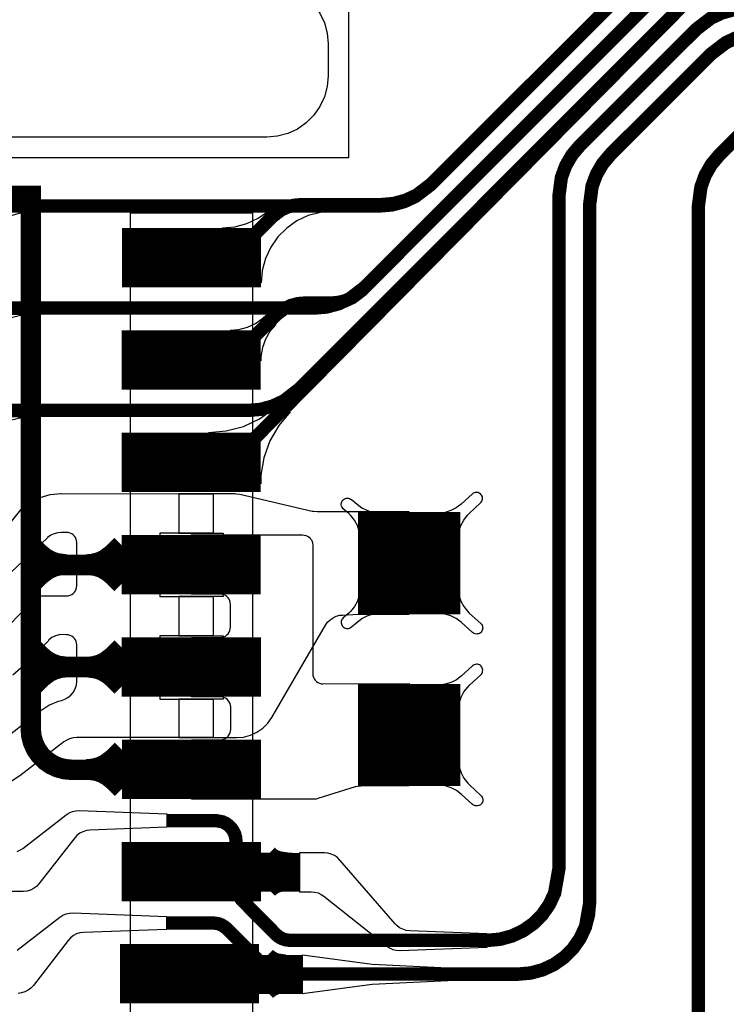
# Model space of a CAD drawing. Extents: x -3.1 to 13.6, y -1.2 to 6.5.
# Drawn here: x 0.6 to 1, y 0.5 to 1 of the extents above; entities that cross this region are included whole.
import ezdxf

# ---------------------------------------------------------------- set-up
doc = ezdxf.new("R2010")
doc.units = 0
doc.header["$MEASUREMENT"] = 0
doc.layers.get('0').update_dxf_attribs({"color": 1, "linetype": 'CONTINUOUS'})
for name, color, linetype in [('10_TRA-FS', 2, 'CONTINUOUS'), ('12_TRA-FS', 2, 'CONTINUOUS'), ('13_MSK-NS', 4, 'CONTINUOUS'), ('1_TRA-NS', 1, 'CONTINUOUS'), ('28_PST-NS', 134, 'CONTINUOUS'), ('2_TRA-NS', 1, 'CONTINUOUS'), ('3_TRA-NS', 1, 'CONTINUOUS'), ('4_TRA-NS', 1, 'CONTINUOUS'), ('5_TRA-NS', 1, 'CONTINUOUS'), ('6_TRA-NS', 1, 'CONTINUOUS'), ('7_TRA-FS', 2, 'CONTINUOUS'), ('8_TRA-FS', 2, 'CONTINUOUS')]:
    doc.layers.add(name, color=color, linetype=linetype)

# ---------------------------------------------------------------- blocks, each defined once
blk = doc.blocks.new('D23RECT0_068X0_029', base_point=(0.034, 0.0145))
blk.add_lwpolyline([(0, 0.0145, 0.029, 0.029, 0), (0.068, 0.0145, 0.029, 0.029, 0)], format="xyseb")
blk = doc.blocks.new('D22SQUARE0_05X0_05', base_point=(0.025, 0.025))
blk.add_lwpolyline([(0, 0.025, 0.05, 0.05, 0), (0.05, 0.025, 0.05, 0.05, 0)], format="xyseb")
blk = doc.blocks.new('D18ROUND0_019X0_019', base_point=(0.0095, 0.0095))
blk.add_lwpolyline([(0.00475, 0.0095, 0.0095, 0.0095, 1), (0.01425, 0.0095, 0.0095, 0.0095, 1), (0.00475, 0.0095, 0.0095, 0.0095, 0)], format="xyseb")

msp = doc.modelspace()

# ---------------------------------------------------------------- linework, layer by layer
at = {"layer": '12_TRA-FS'}
for points in [[(0.5653, 0.8869, 0.0065, 0.0065, 0), (0.5848, 0.8869, 0.0065, 0.0065, 0), (0.5947, 0.8968, 0.0065, 0.0065, 0), (0.604, 0.9061, 0.0065, 0.0065, 0), (0.604, 0.9061, 0.0065, 0.0065, 0), (0.60822, 0.90932, 0.0065, 0.0065, 0), (0.61138, 0.91077, 0.0065, 0.0065, 0), (0.61474, 0.91165, 0.0065, 0.0065, 0), (0.6182, 0.912, 0.0065, 0.0065, 0), (0.6363, 0.912, 0.0065, 0.0065, 0), (0.8044, 0.912, 0.0065, 0.0065, 0), (0.8044, 0.912, 0.0065, 0.0065, 0), (0.81048, 0.91253, 0.0065, 0.0065, 0), (0.81637, 0.91411, 0.0065, 0.0065, 0), (0.8219, 0.91669, 0.0065, 0.0065, 0), (0.8291, 0.9222, 0.0065, 0.0065, 0), (0.9413, 1.0343, 0.0065, 0.0065, 0), (0.9413, 1.0343, 0.0065, 0.0065, 0), (0.9485, 1.03981, 0.0065, 0.0065, 0), (0.95403, 1.04239, 0.0065, 0.0065, 0), (0.95992, 1.04397, 0.0065, 0.0065, 0), (0.966, 1.0445, 0.0065, 0.0065, 0), (1.239, 1.0445, 0.0065, 0.0065, 0)], [(0.5653, 0.8369, 0.0065, 0.0065, 0), (0.5848, 0.8369, 0.0065, 0.0065, 0), (0.6041, 0.8562, 0.0065, 0.0065, 0), (0.6041, 0.8562, 0.0065, 0.0065, 0), (0.60832, 0.85942, 0.0065, 0.0065, 0), (0.61148, 0.86087, 0.0065, 0.0065, 0), (0.61484, 0.86175, 0.0065, 0.0065, 0), (0.6183, 0.8621, 0.0065, 0.0065, 0), (0.6363, 0.8621, 0.0065, 0.0065, 0), (0.7724, 0.8621, 0.0065, 0.0065, 0), (0.7724, 0.8621, 0.0065, 0.0065, 0), (0.77848, 0.86263, 0.0065, 0.0065, 0), (0.78437, 0.86421, 0.0065, 0.0065, 0), (0.7899, 0.86679, 0.0065, 0.0065, 0), (0.7972, 0.8724, 0.0065, 0.0065, 0), (0.9469, 1.0222, 0.0065, 0.0065, 0), (0.9469, 1.0222, 0.0065, 0.0065, 0), (0.9542, 1.02781, 0.0065, 0.0065, 0), (0.95973, 1.03039, 0.0065, 0.0065, 0), (0.96562, 1.03197, 0.0065, 0.0065, 0), (0.9717, 1.0325, 0.0065, 0.0065, 0), (1.2291, 1.0325, 0.0065, 0.0065, 0)], [(0.5652, 0.7868, 0.0065, 0.0065, 0), (0.5847, 0.7868, 0.0065, 0.0065, 0), (0.6041, 0.8062, 0.0065, 0.0065, 0), (0.6041, 0.8062, 0.0065, 0.0065, 0), (0.60832, 0.80942, 0.0065, 0.0065, 0), (0.61148, 0.81087, 0.0065, 0.0065, 0), (0.61484, 0.81176, 0.0065, 0.0065, 0), (0.6183, 0.8121, 0.0065, 0.0065, 0), (0.634, 0.8121, 0.0065, 0.0065, 0), (0.7401, 0.8121, 0.0065, 0.0065, 0), (0.7401, 0.8121, 0.0065, 0.0065, 0), (0.74618, 0.81263, 0.0065, 0.0065, 0), (0.75207, 0.81421, 0.0065, 0.0065, 0), (0.7576, 0.81679, 0.0065, 0.0065, 0), (0.7649, 0.8224, 0.0065, 0.0065, 0), (0.9526, 1.0102, 0.0065, 0.0065, 0), (0.9526, 1.0102, 0.0065, 0.0065, 0), (0.9599, 1.01581, 0.0065, 0.0065, 0), (0.96543, 1.01839, 0.0065, 0.0065, 0), (0.97132, 1.01997, 0.0065, 0.0065, 0), (0.9774, 1.0205, 0.0065, 0.0065, 0)], [(0.7004, 0.6117, 0.0065, 0.0065, 0), (0.7242, 0.6117, 0.0065, 0.0065, 0), (0.7242, 0.6117, 0.0065, 0.0065, 0), (0.72755, 0.61109, 0.0065, 0.0065, 0), (0.72915, 0.61035, 0.0065, 0.0065, 0), (0.73059, 0.60934, 0.0065, 0.0065, 0), (0.73184, 0.60809, 0.0065, 0.0065, 0), (0.73285, 0.60665, 0.0065, 0.0065, 0), (0.73359, 0.60505, 0.0065, 0.0065, 0), (0.73405, 0.60335, 0.0065, 0.0065, 0), (0.7342, 0.6016, 0.0065, 0.0065, 0), (0.7342, 0.5798, 0.0065, 0.0065, 0), (0.7342, 0.5798, 0.0065, 0.0065, 0), (0.73437, 0.57806, 0.0065, 0.0065, 0), (0.73484, 0.57638, 0.0065, 0.0065, 0), (0.73559, 0.57481, 0.0065, 0.0065, 0), (0.7371, 0.5728, 0.0065, 0.0065, 0), (0.7537, 0.5561, 0.0065, 0.0065, 0), (0.7537, 0.5561, 0.0065, 0.0065, 0), (0.75502, 0.55497, 0.0065, 0.0065, 0), (0.75652, 0.55409, 0.0065, 0.0065, 0), (0.75815, 0.55349, 0.0065, 0.0065, 0), (0.7608, 0.5531, 0.0065, 0.0065, 0), (0.857, 0.5532, 0.0065, 0.0065, 0), (0.857, 0.5532, 0.0065, 0.0065, 0), (0.86308, 0.55373, 0.0065, 0.0065, 0), (0.86897, 0.55531, 0.0065, 0.0065, 0), (0.8745, 0.55789, 0.0065, 0.0065, 0), (0.8795, 0.56139, 0.0065, 0.0065, 0), (0.88381, 0.5657, 0.0065, 0.0065, 0), (0.88731, 0.5707, 0.0065, 0.0065, 0), (0.88989, 0.57623, 0.0065, 0.0065, 0), (0.892, 0.5882, 0.0065, 0.0065, 0), (0.892, 0.9168, 0.0065, 0.0065, 0), (0.892, 0.9168, 0.0065, 0.0065, 0), (0.89321, 0.92592, 0.0065, 0.0065, 0), (0.8953, 0.93165, 0.0065, 0.0065, 0), (0.89836, 0.93693, 0.0065, 0.0065, 0), (0.9023, 0.9416, 0.0065, 0.0065, 0), (0.9589, 0.9982, 0.0065, 0.0065, 0), (0.9589, 0.9982, 0.0065, 0.0065, 0), (0.96624, 1.00381, 0.0065, 0.0065, 0), (0.97177, 1.00636, 0.0065, 0.0065, 0)], [(0.7003, 0.5616, 0.0065, 0.0065, 0), (0.7227, 0.5617, 0.0065, 0.0065, 0), (0.7227, 0.5617, 0.0065, 0.0065, 0), (0.72538, 0.56134, 0.0065, 0.0065, 0), (0.72703, 0.56072, 0.0065, 0.0065, 0), (0.72855, 0.55983, 0.0065, 0.0065, 0), (0.7299, 0.5587, 0.0065, 0.0065, 0), (0.7489, 0.5396, 0.0065, 0.0065, 0), (0.7489, 0.5396, 0.0065, 0.0065, 0), (0.75024, 0.53848, 0.0065, 0.0065, 0), (0.75176, 0.5376, 0.0065, 0.0065, 0), (0.7534, 0.537, 0.0065, 0.0065, 0), (0.756, 0.5367, 0.0065, 0.0065, 0), (0.8721, 0.5367, 0.0065, 0.0065, 0), (0.8721, 0.5367, 0.0065, 0.0065, 0), (0.87818, 0.53723, 0.0065, 0.0065, 0), (0.88407, 0.53881, 0.0065, 0.0065, 0), (0.8896, 0.54139, 0.0065, 0.0065, 0), (0.8946, 0.54489, 0.0065, 0.0065, 0), (0.89891, 0.5492, 0.0065, 0.0065, 0), (0.90241, 0.5542, 0.0065, 0.0065, 0), (0.90499, 0.55973, 0.0065, 0.0065, 0), (0.9071, 0.5717, 0.0065, 0.0065, 0), (0.907, 0.9124, 0.0065, 0.0065, 0), (0.907, 0.9124, 0.0065, 0.0065, 0), (0.90821, 0.92152, 0.0065, 0.0065, 0), (0.9103, 0.92725, 0.0065, 0.0065, 0), (0.91336, 0.93253, 0.0065, 0.0065, 0), (0.9173, 0.9372, 0.0065, 0.0065, 0), (0.9663, 0.9862, 0.0065, 0.0065, 0), (0.9663, 0.9862, 0.0065, 0.0065, 0), (0.97364, 0.99181, 0.0065, 0.0065, 0), (0.97917, 0.99436, 0.0065, 0.0065, 0)], [(0.6914, 0.1867, 0.0065, 0.0065, 0), (0.7943, 0.1869, 0.0065, 0.0065, 0), (0.7943, 0.1869, 0.0065, 0.0065, 0), (0.8004, 0.18745, 0.0065, 0.0065, 0), (0.80629, 0.18905, 0.0065, 0.0065, 0), (0.81181, 0.19165, 0.0065, 0.0065, 0), (0.8189, 0.1971, 0.0065, 0.0065, 0), (0.9499, 0.3281, 0.0065, 0.0065, 0), (0.9499, 0.3281, 0.0065, 0.0065, 0), (0.95381, 0.33276, 0.0065, 0.0065, 0), (0.95686, 0.33804, 0.0065, 0.0065, 0), (0.95894, 0.34376, 0.0065, 0.0065, 0), (0.9602, 0.3529, 0.0065, 0.0065, 0), (0.9602, 0.9122, 0.0065, 0.0065, 0), (0.9602, 0.9122, 0.0065, 0.0065, 0), (0.96138, 0.9212, 0.0065, 0.0065, 0), (0.96345, 0.92694, 0.0065, 0.0065, 0), (0.9665, 0.93222, 0.0065, 0.0065, 0), (0.9704, 0.9369, 0.0065, 0.0065, 0), (0.9814, 0.948, 0.0065, 0.0065, 0)]]:
    msp.add_lwpolyline(points, format="xyseb", dxfattribs=at)
at = {"layer": '13_MSK-NS'}
msp.add_lwpolyline([(0.1718, 1.0213), (0.7492, 1.0213), (0.75441, 1.02084), (0.75946, 1.01949), (0.7642, 1.01728), (0.76848, 1.01428), (0.77218, 1.01058), (0.77518, 1.0063), (0.77739, 1.00156), (0.77874, 0.99651), (0.7792, 0.9913), (0.7792, 0.9913), (0.7792, 0.9756), (0.77874, 0.97039), (0.77739, 0.96534), (0.77518, 0.9606), (0.77218, 0.95632), (0.76848, 0.95262), (0.7642, 0.94962), (0.75946, 0.94741), (0.75441, 0.94606), (0.7492, 0.9456), (0.1718, 0.9456)], dxfattribs=at)
msp.add_lwpolyline([(0.7423, 0.9086), (0.7423, 0.3648), (0.6827, 0.3648), (0.6827, 0.9086), (0.7423, 0.9086)], close=True, dxfattribs=at)
at = {"layer": '1_TRA-NS'}
for points in [[(0.7892, 1.0313), (0.7892, 0.9356), (0.1318, 0.9356), (0.1318, 1.0313), (0.7892, 1.0313)], [(0.7815, 0.9094), (0.77542, 0.90887), (0.76953, 0.90729), (0.764, 0.90471), (0.759, 0.90121), (0.75469, 0.8969), (0.75119, 0.8919), (0.74861, 0.88637), (0.74703, 0.88048), (0.7465, 0.8745), (0.7276, 0.9013), (0.73368, 0.90183), (0.73957, 0.90341), (0.7451, 0.90599), (0.7501, 0.90949), (0.7508, 0.9101), (0.7815, 0.9094)], [(0.7536, 0.854), (0.7508, 0.85066), (0.74862, 0.84688), (0.74712, 0.84278), (0.74637, 0.83848), (0.7463, 0.8363), (0.7313, 0.8513), (0.73564, 0.85168), (0.73985, 0.85281), (0.7438, 0.85465), (0.74737, 0.85715), (0.749, 0.8586), (0.7536, 0.854)], [(0.7607, 0.8115), (0.75514, 0.8048), (0.75082, 0.79722), (0.74788, 0.789), (0.74641, 0.7804), (0.7463, 0.7763), (0.7207, 0.8013), (0.72938, 0.80206), (0.7378, 0.80432), (0.7457, 0.808), (0.75284, 0.813), (0.7562, 0.8161), (0.7607, 0.8115)], [(0.8427, 0.7501), (0.84313, 0.75306), (0.84408, 0.75592), (0.8455, 0.75856), (0.84736, 0.76092), (0.8482, 0.7618), (0.8537, 0.7669), (0.85405, 0.76728), (0.85433, 0.76772), (0.85453, 0.7682), (0.85464, 0.7687), (0.85467, 0.76922), (0.8546, 0.76973), (0.85445, 0.77023), (0.85421, 0.77069), (0.8539, 0.7711), (0.85352, 0.77145), (0.85308, 0.77173), (0.8526, 0.77193), (0.8521, 0.77204), (0.85158, 0.77207), (0.85107, 0.772), (0.85057, 0.77185), (0.85011, 0.77161), (0.8497, 0.7713), (0.8442, 0.7663), (0.84183, 0.76451), (0.83919, 0.76316), (0.83636, 0.76229), (0.83342, 0.76192), (0.832, 0.7619), (0.8427, 0.7501)], [(0.7949, 0.7501), (0.79447, 0.75306), (0.79352, 0.75592), (0.7921, 0.75856), (0.79024, 0.76092), (0.7894, 0.7618), (0.7866, 0.7641), (0.78625, 0.76448), (0.78597, 0.76492), (0.78577, 0.7654), (0.78566, 0.7659), (0.78563, 0.76642), (0.7857, 0.76693), (0.78585, 0.76743), (0.78609, 0.76789), (0.7864, 0.7683), (0.78678, 0.76865), (0.78722, 0.76893), (0.7877, 0.76913), (0.7882, 0.76924), (0.78872, 0.76927), (0.78923, 0.7692), (0.78973, 0.76905), (0.79019, 0.76881), (0.7906, 0.7685), (0.7907, 0.7685), (0.7934, 0.7663), (0.79577, 0.76451), (0.79841, 0.76316), (0.80124, 0.76229), (0.80418, 0.76192), (0.8055, 0.7619), (0.7949, 0.7501)], [(0.7123, 0.7513), (0.7667, 0.7513), (0.76757, 0.75122), (0.76841, 0.751), (0.7692, 0.75063), (0.76991, 0.75013), (0.77053, 0.74951), (0.77103, 0.7488), (0.7714, 0.74801), (0.77162, 0.74717), (0.7717, 0.7463), (0.7717, 0.6835), (0.77178, 0.68263), (0.772, 0.68179), (0.77237, 0.681), (0.77287, 0.68029), (0.77349, 0.67967), (0.7742, 0.67917), (0.77499, 0.6788), (0.77583, 0.67858), (0.7767, 0.6785), (0.8189, 0.6786), (0.8189, 0.6286), (0.7954, 0.6285), (0.79366, 0.62835), (0.7925, 0.6281), (0.7742, 0.6224), (0.77335, 0.62221), (0.7728, 0.6222), (0.7125, 0.6222), (0.7125, 0.6512), (0.7266, 0.6512), (0.72747, 0.65128), (0.72831, 0.6515), (0.7291, 0.65187), (0.72981, 0.65237), (0.73043, 0.65299), (0.73093, 0.6537), (0.7313, 0.65449), (0.73152, 0.65533), (0.7316, 0.6562), (0.7316, 0.6672), (0.73152, 0.66807), (0.7313, 0.66891), (0.73093, 0.6697), (0.73043, 0.67041), (0.72981, 0.67103), (0.7291, 0.67153), (0.72831, 0.6719), (0.72747, 0.67212), (0.7266, 0.6722), (0.7124, 0.6722), (0.7124, 0.7012), (0.7265, 0.7012), (0.72737, 0.70128), (0.72821, 0.7015), (0.729, 0.70187), (0.72971, 0.70237), (0.73033, 0.70299), (0.73083, 0.7037), (0.7312, 0.70449), (0.73142, 0.70533), (0.7315, 0.7062), (0.7315, 0.7173), (0.73142, 0.71817), (0.7312, 0.71901), (0.73083, 0.7198), (0.73033, 0.72051), (0.72971, 0.72113), (0.729, 0.72163), (0.72821, 0.722), (0.72737, 0.72222), (0.7265, 0.7223), (0.7123, 0.7223), (0.7123, 0.7513)], [(0.7949, 0.7247), (0.79447, 0.72174), (0.79352, 0.71888), (0.7921, 0.71624), (0.79024, 0.71388), (0.7894, 0.713), (0.7866, 0.7107), (0.78625, 0.71032), (0.78597, 0.70988), (0.78577, 0.7094), (0.78566, 0.7089), (0.78563, 0.70838), (0.7857, 0.70787), (0.78585, 0.70737), (0.78609, 0.70691), (0.7864, 0.7065), (0.78678, 0.70615), (0.78722, 0.70587), (0.7877, 0.70567), (0.7882, 0.70556), (0.78872, 0.70553), (0.78923, 0.7056), (0.78973, 0.70575), (0.79019, 0.70599), (0.7906, 0.7063), (0.7907, 0.7063), (0.7934, 0.7086), (0.79573, 0.71039), (0.79835, 0.71174), (0.80117, 0.71263), (0.80409, 0.71301), (0.8056, 0.713), (0.7949, 0.7247)], [(0.8427, 0.7248), (0.84313, 0.72184), (0.84408, 0.71898), (0.8455, 0.71634), (0.84736, 0.71398), (0.8482, 0.7131), (0.8538, 0.708), (0.85415, 0.70762), (0.85443, 0.70718), (0.85463, 0.7067), (0.85474, 0.7062), (0.85477, 0.70568), (0.8547, 0.70517), (0.85455, 0.70467), (0.85431, 0.70421), (0.854, 0.7038), (0.85362, 0.70345), (0.85318, 0.70317), (0.8527, 0.70297), (0.8522, 0.70286), (0.85168, 0.70283), (0.85117, 0.7029), (0.85067, 0.70305), (0.85021, 0.70329), (0.8498, 0.7036), (0.8497, 0.7036), (0.8442, 0.7086), (0.84183, 0.71039), (0.83919, 0.71174), (0.83636, 0.71261), (0.83342, 0.71298), (0.8321, 0.713), (0.8427, 0.7248)], [(0.8428, 0.6661), (0.84323, 0.66906), (0.84418, 0.67192), (0.8456, 0.67456), (0.84746, 0.67692), (0.8483, 0.6778), (0.8538, 0.6829), (0.85415, 0.68328), (0.85443, 0.68372), (0.85463, 0.6842), (0.85474, 0.6847), (0.85477, 0.68522), (0.8547, 0.68573), (0.85455, 0.68623), (0.85431, 0.68669), (0.854, 0.6871), (0.85362, 0.68745), (0.85318, 0.68773), (0.8527, 0.68793), (0.8522, 0.68804), (0.85168, 0.68807), (0.85117, 0.688), (0.85067, 0.68785), (0.85021, 0.68761), (0.8498, 0.6873), (0.8443, 0.6823), (0.84193, 0.68051), (0.83929, 0.67916), (0.83646, 0.67829), (0.83352, 0.67792), (0.8321, 0.6779), (0.8428, 0.6661)], [(0.8428, 0.6408), (0.84323, 0.63784), (0.84418, 0.63498), (0.8456, 0.63234), (0.84746, 0.62998), (0.8483, 0.6291), (0.8539, 0.624), (0.85425, 0.62362), (0.85453, 0.62318), (0.85473, 0.6227), (0.85484, 0.6222), (0.85487, 0.62168), (0.8548, 0.62117), (0.85465, 0.62067), (0.85441, 0.62021), (0.8541, 0.6198), (0.85372, 0.61945), (0.85328, 0.61917), (0.8528, 0.61897), (0.8523, 0.61886), (0.85178, 0.61883), (0.85127, 0.6189), (0.85077, 0.61905), (0.85031, 0.61929), (0.8499, 0.6196), (0.8498, 0.6196), (0.8443, 0.6246), (0.84193, 0.62639), (0.83929, 0.62774), (0.83646, 0.62861), (0.83352, 0.62898), (0.8322, 0.629), (0.8428, 0.6408)], [(0.7653, 0.5769), (0.7709, 0.5769), (0.77264, 0.57675), (0.77432, 0.5763), (0.7759, 0.57556), (0.7771, 0.5747), (0.8078, 0.5504), (0.80925, 0.54945), (0.81084, 0.54875), (0.81253, 0.54835), (0.81426, 0.54824), (0.8145, 0.5482), (0.857, 0.5499), (0.857, 0.5564), (0.8191, 0.5578), (0.81737, 0.55802), (0.8157, 0.55854), (0.81415, 0.55934), (0.81276, 0.5604), (0.812, 0.5613), (0.785, 0.5924), (0.78376, 0.59362), (0.78232, 0.5946), (0.78074, 0.59533), (0.77905, 0.59576), (0.7775, 0.5959), (0.7653, 0.5959), (0.7653, 0.5769)], [(0.7667, 0.546), (0.8007, 0.5415), (0.8377, 0.5398), (0.8377, 0.5333), (0.8007, 0.5315), (0.7667, 0.527), (0.7667, 0.546)]]:
    msp.add_lwpolyline(points, close=True, dxfattribs=at)
at = {"layer": '28_PST-NS'}
for points in [[(0.6875, 0.8874), (0.6875, 0.8864), (0.68765, 0.88466), (0.6881, 0.88298), (0.68884, 0.8814), (0.68984, 0.87997), (0.69107, 0.87874), (0.6925, 0.87774), (0.69408, 0.877), (0.69576, 0.87655), (0.6975, 0.8764), (0.7275, 0.8764), (0.72924, 0.87655), (0.73092, 0.877), (0.7325, 0.87774), (0.73393, 0.87874), (0.73516, 0.87997), (0.73616, 0.8814), (0.7369, 0.88298), (0.73735, 0.88466), (0.7375, 0.8864), (0.73752, 0.88815), (0.73724, 0.88988), (0.73666, 0.89154), (0.7358, 0.89306), (0.73469, 0.89442), (0.73336, 0.89556), (0.73186, 0.89646), (0.73022, 0.89708), (0.7285, 0.8974), (0.7275, 0.8974), (0.6975, 0.8974), (0.69576, 0.89725), (0.69408, 0.8968), (0.6925, 0.89606), (0.69107, 0.89506), (0.68984, 0.89383), (0.68884, 0.8924), (0.6881, 0.89082), (0.68765, 0.88914), (0.6875, 0.8874)], [(0.6873, 0.8373), (0.6873, 0.8363), (0.68745, 0.83456), (0.6879, 0.83288), (0.68864, 0.8313), (0.68964, 0.82987), (0.69087, 0.82864), (0.6923, 0.82764), (0.69388, 0.8269), (0.69556, 0.82645), (0.6973, 0.8263), (0.7273, 0.8263), (0.72904, 0.82645), (0.73072, 0.8269), (0.7323, 0.82764), (0.73373, 0.82864), (0.73496, 0.82987), (0.73596, 0.8313), (0.7367, 0.83288), (0.73715, 0.83456), (0.7373, 0.8363), (0.73732, 0.83805), (0.73704, 0.83978), (0.73646, 0.84144), (0.7356, 0.84296), (0.73449, 0.84432), (0.73316, 0.84546), (0.73166, 0.84636), (0.73002, 0.84698), (0.7283, 0.8473), (0.7273, 0.8473), (0.6973, 0.8473), (0.69556, 0.84715), (0.69388, 0.8467), (0.6923, 0.84596), (0.69087, 0.84496), (0.68964, 0.84373), (0.68864, 0.8423), (0.6879, 0.84072), (0.68745, 0.83904), (0.6873, 0.8373)], [(0.6873, 0.7874), (0.6873, 0.7864), (0.68745, 0.78466), (0.6879, 0.78298), (0.68864, 0.7814), (0.68964, 0.77997), (0.69087, 0.77874), (0.6923, 0.77774), (0.69388, 0.777), (0.69556, 0.77655), (0.6973, 0.7764), (0.7273, 0.7764), (0.72904, 0.77655), (0.73072, 0.777), (0.7323, 0.77774), (0.73373, 0.77874), (0.73496, 0.77997), (0.73596, 0.7814), (0.7367, 0.78298), (0.73715, 0.78466), (0.7373, 0.7864), (0.73732, 0.78815), (0.73704, 0.78988), (0.73646, 0.79154), (0.7356, 0.79306), (0.73449, 0.79442), (0.73316, 0.79556), (0.73166, 0.79646), (0.73002, 0.79708), (0.7283, 0.7974), (0.7273, 0.7974), (0.6973, 0.7974), (0.69556, 0.79725), (0.69388, 0.7968), (0.6923, 0.79606), (0.69087, 0.79506), (0.68964, 0.79383), (0.68864, 0.7924), (0.6879, 0.79082), (0.68745, 0.78914), (0.6873, 0.7874)], [(0.6875, 0.7374), (0.6875, 0.7364), (0.68765, 0.73466), (0.6881, 0.73298), (0.68884, 0.7314), (0.68984, 0.72997), (0.69107, 0.72874), (0.6925, 0.72774), (0.69408, 0.727), (0.69576, 0.72655), (0.6975, 0.7264), (0.7275, 0.7264), (0.72924, 0.72655), (0.73092, 0.727), (0.7325, 0.72774), (0.73393, 0.72874), (0.73516, 0.72997), (0.73616, 0.7314), (0.7369, 0.73298), (0.73735, 0.73466), (0.7375, 0.7364), (0.73752, 0.73815), (0.73724, 0.73988), (0.73666, 0.74154), (0.7358, 0.74306), (0.73469, 0.74442), (0.73336, 0.74556), (0.73186, 0.74646), (0.73022, 0.74708), (0.7285, 0.7474), (0.7275, 0.7474), (0.6975, 0.7474), (0.69576, 0.74725), (0.69408, 0.7468), (0.6925, 0.74606), (0.69107, 0.74506), (0.68984, 0.74383), (0.68884, 0.7424), (0.6881, 0.74082), (0.68765, 0.73914), (0.6875, 0.7374)], [(0.6874, 0.6873), (0.6874, 0.6863), (0.68755, 0.68456), (0.688, 0.68288), (0.68874, 0.6813), (0.68974, 0.67987), (0.69097, 0.67864), (0.6924, 0.67764), (0.69398, 0.6769), (0.69566, 0.67645), (0.6974, 0.6763), (0.7274, 0.6763), (0.72914, 0.67645), (0.73082, 0.6769), (0.7324, 0.67764), (0.73383, 0.67864), (0.73506, 0.67987), (0.73606, 0.6813), (0.7368, 0.68288), (0.73725, 0.68456), (0.7374, 0.6863), (0.73742, 0.68805), (0.73714, 0.68978), (0.73656, 0.69144), (0.7357, 0.69296), (0.73459, 0.69432), (0.73326, 0.69546), (0.73176, 0.69636), (0.73012, 0.69698), (0.7284, 0.6973), (0.7274, 0.6973), (0.6974, 0.6973), (0.69566, 0.69715), (0.69398, 0.6967), (0.6924, 0.69596), (0.69097, 0.69496), (0.68974, 0.69373), (0.68874, 0.6923), (0.688, 0.69072), (0.68755, 0.68904), (0.6874, 0.6873)], [(0.6875, 0.6373), (0.6875, 0.6363), (0.68765, 0.63456), (0.6881, 0.63288), (0.68884, 0.6313), (0.68984, 0.62987), (0.69107, 0.62864), (0.6925, 0.62764), (0.69408, 0.6269), (0.69576, 0.62645), (0.6975, 0.6263), (0.7275, 0.6263), (0.72924, 0.62645), (0.73092, 0.6269), (0.7325, 0.62764), (0.73393, 0.62864), (0.73516, 0.62987), (0.73616, 0.6313), (0.7369, 0.63288), (0.73735, 0.63456), (0.7375, 0.6363), (0.73752, 0.63805), (0.73724, 0.63978), (0.73666, 0.64144), (0.7358, 0.64296), (0.73469, 0.64432), (0.73336, 0.64546), (0.73186, 0.64636), (0.73022, 0.64698), (0.7285, 0.6473), (0.7275, 0.6473), (0.6975, 0.6473), (0.69576, 0.64715), (0.69408, 0.6467), (0.6925, 0.64596), (0.69107, 0.64496), (0.68984, 0.64373), (0.68884, 0.6423), (0.6881, 0.64072), (0.68765, 0.63904), (0.6875, 0.6373)], [(0.6875, 0.5873), (0.6875, 0.5863), (0.68765, 0.58456), (0.6881, 0.58288), (0.68884, 0.5813), (0.68984, 0.57987), (0.69107, 0.57864), (0.6925, 0.57764), (0.69408, 0.5769), (0.69576, 0.57645), (0.6975, 0.5763), (0.7275, 0.5763), (0.72924, 0.57645), (0.73092, 0.5769), (0.7325, 0.57764), (0.73393, 0.57864), (0.73516, 0.57987), (0.73616, 0.5813), (0.7369, 0.58288), (0.73735, 0.58456), (0.7375, 0.5863), (0.73752, 0.58805), (0.73724, 0.58978), (0.73666, 0.59144), (0.7358, 0.59296), (0.73469, 0.59432), (0.73336, 0.59546), (0.73186, 0.59636), (0.73022, 0.59698), (0.7285, 0.5973), (0.7275, 0.5973), (0.6975, 0.5973), (0.69576, 0.59715), (0.69408, 0.5967), (0.6925, 0.59596), (0.69107, 0.59496), (0.68984, 0.59373), (0.68884, 0.5923), (0.6881, 0.59072), (0.68765, 0.58904), (0.6875, 0.5873)], [(0.6875, 0.5374), (0.6875, 0.5364), (0.68765, 0.53466), (0.6881, 0.53298), (0.68884, 0.5314), (0.68984, 0.52997), (0.69107, 0.52874), (0.6925, 0.52774), (0.69408, 0.527), (0.69576, 0.52655), (0.6975, 0.5264), (0.7275, 0.5264), (0.72924, 0.52655), (0.73092, 0.527), (0.7325, 0.52774), (0.73393, 0.52874), (0.73516, 0.52997), (0.73616, 0.5314), (0.7369, 0.53298), (0.73735, 0.53466), (0.7375, 0.5364), (0.73752, 0.53815), (0.73724, 0.53988), (0.73666, 0.54154), (0.7358, 0.54306), (0.73469, 0.54442), (0.73336, 0.54556), (0.73186, 0.54646), (0.73022, 0.54708), (0.7285, 0.5474), (0.7275, 0.5474), (0.6975, 0.5474), (0.69576, 0.54725), (0.69408, 0.5468), (0.6925, 0.54606), (0.69107, 0.54506), (0.68984, 0.54383), (0.68884, 0.5424), (0.6881, 0.54082), (0.68765, 0.53914), (0.6875, 0.5374)]]:
    msp.add_lwpolyline(points, close=True, dxfattribs=at)
at = {"layer": '3_TRA-NS'}
for points in [[(0.634, 0.7463, 0.01, 0.01, 0), (0.6381, 0.7422, 0.01, 0.01, 0), (0.6381, 0.7422, 0.01, 0.01, 0), (0.64056, 0.74014, 0.01, 0.01, 0), (0.64333, 0.73854, 0.01, 0.01, 0), (0.64634, 0.73745, 0.01, 0.01, 0), (0.6512, 0.7368, 0.01, 0.01, 0)], [(0.6783, 0.7463, 0.01, 0.01, 0), (0.6742, 0.7422, 0.01, 0.01, 0), (0.6742, 0.7422, 0.01, 0.01, 0), (0.67039, 0.73928, 0.01, 0.01, 0), (0.66749, 0.73793, 0.01, 0.01, 0), (0.66439, 0.7371, 0.01, 0.01, 0), (0.6612, 0.7368, 0.01, 0.01, 0)], [(0.634, 0.7273, 0.01, 0.01, 0), (0.6381, 0.7314, 0.01, 0.01, 0), (0.6381, 0.7314, 0.01, 0.01, 0), (0.64199, 0.73436, 0.01, 0.01, 0), (0.6449, 0.7357, 0.01, 0.01, 0), (0.648, 0.73652, 0.01, 0.01, 0), (0.6512, 0.7368, 0.01, 0.01, 0)], [(0.6783, 0.7273, 0.01, 0.01, 0), (0.6742, 0.7314, 0.01, 0.01, 0), (0.6742, 0.7314, 0.01, 0.01, 0), (0.67174, 0.73346, 0.01, 0.01, 0), (0.66897, 0.73506, 0.01, 0.01, 0), (0.66596, 0.73615, 0.01, 0.01, 0), (0.6612, 0.7368, 0.01, 0.01, 0)], [(0.6347, 0.6962, 0.01, 0.01, 0), (0.6388, 0.6921, 0.01, 0.01, 0), (0.6388, 0.6921, 0.01, 0.01, 0), (0.64126, 0.69004, 0.01, 0.01, 0), (0.64403, 0.68844, 0.01, 0.01, 0), (0.64704, 0.68735, 0.01, 0.01, 0), (0.6519, 0.6867, 0.01, 0.01, 0)], [(0.6784, 0.6962, 0.01, 0.01, 0), (0.6743, 0.6921, 0.01, 0.01, 0), (0.6743, 0.6921, 0.01, 0.01, 0), (0.67049, 0.68918, 0.01, 0.01, 0), (0.66759, 0.68783, 0.01, 0.01, 0), (0.66449, 0.687, 0.01, 0.01, 0), (0.6613, 0.6867, 0.01, 0.01, 0)], [(0.6347, 0.6772, 0.01, 0.01, 0), (0.6388, 0.6813, 0.01, 0.01, 0), (0.6388, 0.6813, 0.01, 0.01, 0), (0.64269, 0.68427, 0.01, 0.01, 0), (0.6456, 0.6856, 0.01, 0.01, 0), (0.6487, 0.68642, 0.01, 0.01, 0), (0.6519, 0.6867, 0.01, 0.01, 0)], [(0.6784, 0.6772, 0.01, 0.01, 0), (0.6743, 0.6813, 0.01, 0.01, 0), (0.6743, 0.6813, 0.01, 0.01, 0), (0.67184, 0.68336, 0.01, 0.01, 0), (0.66907, 0.68496, 0.01, 0.01, 0), (0.66606, 0.68605, 0.01, 0.01, 0), (0.6613, 0.6867, 0.01, 0.01, 0)]]:
    msp.add_lwpolyline(points, format="xyseb", dxfattribs=at)
at = {"layer": '5_TRA-NS'}
for points in [[(0.6785, 0.6462, 0.01, 0.01, 0), (0.6744, 0.6421, 0.01, 0.01, 0), (0.6744, 0.6421, 0.01, 0.01, 0), (0.67059, 0.63918, 0.01, 0.01, 0), (0.66769, 0.63783, 0.01, 0.01, 0), (0.66459, 0.637, 0.01, 0.01, 0), (0.6614, 0.6367, 0.01, 0.01, 0)], [(0.6785, 0.6272, 0.01, 0.01, 0), (0.6744, 0.6313, 0.01, 0.01, 0), (0.6744, 0.6313, 0.01, 0.01, 0), (0.67194, 0.63336, 0.01, 0.01, 0), (0.66917, 0.63496, 0.01, 0.01, 0), (0.66616, 0.63605, 0.01, 0.01, 0), (0.6614, 0.6367, 0.01, 0.01, 0)], [(0.7464, 0.5917, 0.019, 0.019, 0), (0.7465, 0.5916, 0.019, 0.019, 0), (0.7465, 0.5916, 0.019, 0.019, 0), (0.74871, 0.58974, 0.019, 0.019, 0), (0.75121, 0.5883, 0.019, 0.019, 0), (0.75392, 0.58731, 0.019, 0.019, 0), (0.7583, 0.5867, 0.019, 0.019, 0)], [(0.7464, 0.5817, 0.019, 0.019, 0), (0.7465, 0.5818, 0.019, 0.019, 0), (0.7465, 0.5818, 0.019, 0.019, 0), (0.75, 0.58448, 0.019, 0.019, 0), (0.75262, 0.58568, 0.019, 0.019, 0), (0.75541, 0.58641, 0.019, 0.019, 0), (0.7583, 0.5867, 0.019, 0.019, 0)], [(0.7455, 0.5418, 0.019, 0.019, 0), (0.7456, 0.5417, 0.019, 0.019, 0), (0.7456, 0.5417, 0.019, 0.019, 0), (0.74781, 0.53984, 0.019, 0.019, 0), (0.75031, 0.5384, 0.019, 0.019, 0), (0.75302, 0.53741, 0.019, 0.019, 0), (0.7574, 0.5368, 0.019, 0.019, 0)], [(0.7455, 0.5318, 0.019, 0.019, 0), (0.7456, 0.5319, 0.019, 0.019, 0), (0.7456, 0.5319, 0.019, 0.019, 0), (0.7491, 0.53458, 0.019, 0.019, 0), (0.75172, 0.53578, 0.019, 0.019, 0), (0.75451, 0.53651, 0.019, 0.019, 0), (0.7574, 0.5368, 0.019, 0.019, 0)]]:
    msp.add_lwpolyline(points, format="xyseb", dxfattribs=at)
at = {"layer": '6_TRA-NS'}
for points in [[(1.2766, 1.0445, 0.0065, 0.0065, 0), (0.966, 1.0445, 0.0065, 0.0065, 0), (0.966, 1.0445, 0.0065, 0.0065, 0), (0.95992, 1.04397, 0.0065, 0.0065, 0), (0.95403, 1.04239, 0.0065, 0.0065, 0), (0.9485, 1.03981, 0.0065, 0.0065, 0), (0.9413, 1.0343, 0.0065, 0.0065, 0), (0.8298, 0.9229, 0.0065, 0.0065, 0), (0.8298, 0.9229, 0.0065, 0.0065, 0), (0.8226, 0.91739, 0.0065, 0.0065, 0), (0.81707, 0.91481, 0.0065, 0.0065, 0), (0.81118, 0.91323, 0.0065, 0.0065, 0), (0.8051, 0.9127, 0.0065, 0.0065, 0), (0.7662, 0.9127, 0.0065, 0.0065, 0), (0.7662, 0.9127, 0.0065, 0.0065, 0), (0.76273, 0.9124, 0.0065, 0.0065, 0), (0.75936, 0.91149, 0.0065, 0.0065, 0), (0.7562, 0.91002, 0.0065, 0.0065, 0), (0.752, 0.9068, 0.0065, 0.0065, 0), (0.7319, 0.8867, 0.0065, 0.0065, 0), (0.7125, 0.8868, 0.0065, 0.0065, 0)], [(1.2667, 1.0325, 0.0065, 0.0065, 0), (0.9717, 1.0325, 0.0065, 0.0065, 0), (0.9717, 1.0325, 0.0065, 0.0065, 0), (0.96562, 1.03197, 0.0065, 0.0065, 0), (0.95973, 1.03039, 0.0065, 0.0065, 0), (0.9542, 1.02781, 0.0065, 0.0065, 0), (0.9469, 1.0222, 0.0065, 0.0065, 0), (0.7953, 0.8705, 0.0065, 0.0065, 0), (0.7953, 0.8705, 0.0065, 0.0065, 0), (0.79108, 0.86728, 0.0065, 0.0065, 0), (0.78792, 0.86583, 0.0065, 0.0065, 0), (0.78456, 0.86495, 0.0065, 0.0065, 0), (0.7811, 0.8646, 0.0065, 0.0065, 0), (0.7679, 0.8646, 0.0065, 0.0065, 0), (0.7679, 0.8646, 0.0065, 0.0065, 0), (0.76443, 0.8643, 0.0065, 0.0065, 0), (0.76106, 0.86339, 0.0065, 0.0065, 0), (0.7579, 0.86192, 0.0065, 0.0065, 0), (0.7537, 0.8587, 0.0065, 0.0065, 0), (0.7317, 0.8367, 0.0065, 0.0065, 0), (0.7123, 0.8368, 0.0065, 0.0065, 0)], [(2.2313, 0.6988, 0.0065, 0.0065, 0), (1.7305, 0.6988, 0.0065, 0.0065, 0), (1.6071, 0.6988, 0.0065, 0.0065, 0), (1.6071, 0.6988, 0.0065, 0.0065, 0), (1.59798, 0.70001, 0.0065, 0.0065, 0), (1.59225, 0.7021, 0.0065, 0.0065, 0), (1.58698, 0.70516, 0.0065, 0.0065, 0), (1.5823, 0.7091, 0.0065, 0.0065, 0), (1.2813, 1.0102, 0.0065, 0.0065, 0), (1.2813, 1.0102, 0.0065, 0.0065, 0), (1.27662, 1.01414, 0.0065, 0.0065, 0), (1.27135, 1.0172, 0.0065, 0.0065, 0), (1.26562, 1.01929, 0.0065, 0.0065, 0), (1.2565, 1.0205, 0.0065, 0.0065, 0), (0.9775, 1.0205, 0.0065, 0.0065, 0), (0.9775, 1.0205, 0.0065, 0.0065, 0), (0.97142, 1.01997, 0.0065, 0.0065, 0), (0.96553, 1.01839, 0.0065, 0.0065, 0), (0.96, 1.01581, 0.0065, 0.0065, 0), (0.9526, 1.0101, 0.0065, 0.0065, 0), (0.7317, 0.7867, 0.0065, 0.0065, 0), (0.7123, 0.7868, 0.0065, 0.0065, 0)], [(0.97772, 1.00797, 0.0065, 0.0065, 0), (0.97183, 1.00639, 0.0065, 0.0065, 0), (0.9663, 1.00381, 0.0065, 0.0065, 0), (0.9591, 0.9983, 0.0065, 0.0065, 0), (0.9023, 0.9416, 0.0065, 0.0065, 0), (0.9023, 0.9416, 0.0065, 0.0065, 0), (0.89836, 0.93693, 0.0065, 0.0065, 0), (0.8953, 0.93165, 0.0065, 0.0065, 0), (0.89321, 0.92592, 0.0065, 0.0065, 0), (0.892, 0.9168, 0.0065, 0.0065, 0), (0.892, 0.5881, 0.0065, 0.0065, 0), (0.892, 0.5881, 0.0065, 0.0065, 0), (0.88993, 0.57624, 0.0065, 0.0065, 0), (0.88737, 0.57071, 0.0065, 0.0065, 0), (0.88389, 0.5657, 0.0065, 0.0065, 0), (0.87959, 0.56137, 0.0065, 0.0065, 0), (0.87461, 0.55785, 0.0065, 0.0065, 0), (0.86908, 0.55525, 0.0065, 0.0065, 0), (0.8632, 0.55365, 0.0065, 0.0065, 0), (0.8571, 0.5531, 0.0065, 0.0065, 0), (0.857, 0.5531, 0.0065, 0.0065, 0)], [(0.97903, 0.99439, 0.0065, 0.0065, 0), (0.9735, 0.99181, 0.0065, 0.0065, 0), (0.9663, 0.9863, 0.0065, 0.0065, 0), (0.9173, 0.9374, 0.0065, 0.0065, 0), (0.9173, 0.9374, 0.0065, 0.0065, 0), (0.91336, 0.93273, 0.0065, 0.0065, 0), (0.9103, 0.92745, 0.0065, 0.0065, 0), (0.90821, 0.92172, 0.0065, 0.0065, 0), (0.907, 0.9126, 0.0065, 0.0065, 0), (0.907, 0.5716, 0.0065, 0.0065, 0), (0.907, 0.5716, 0.0065, 0.0065, 0), (0.90647, 0.56552, 0.0065, 0.0065, 0), (0.90489, 0.55963, 0.0065, 0.0065, 0), (0.90231, 0.5541, 0.0065, 0.0065, 0), (0.89881, 0.5491, 0.0065, 0.0065, 0), (0.8945, 0.54479, 0.0065, 0.0065, 0), (0.8895, 0.54129, 0.0065, 0.0065, 0), (0.88397, 0.53871, 0.0065, 0.0065, 0), (0.87808, 0.53713, 0.0065, 0.0065, 0), (0.872, 0.5366, 0.0065, 0.0065, 0), (0.8377, 0.5366, 0.0065, 0.0065, 0)], [(0.9814, 0.948, 0.0065, 0.0065, 0), (0.9705, 0.9371, 0.0065, 0.0065, 0), (0.9705, 0.9371, 0.0065, 0.0065, 0), (0.96659, 0.93244, 0.0065, 0.0065, 0), (0.96354, 0.92716, 0.0065, 0.0065, 0), (0.96146, 0.92144, 0.0065, 0.0065, 0), (0.9602, 0.9123, 0.0065, 0.0065, 0), (0.9602, 0.3525, 0.0065, 0.0065, 0), (0.9602, 0.3525, 0.0065, 0.0065, 0), (0.95986, 0.35001, 0.0065, 0.0065, 0), (0.95926, 0.34837, 0.0065, 0.0065, 0), (0.95839, 0.34686, 0.0065, 0.0065, 0), (0.9573, 0.3455, 0.0065, 0.0065, 0), (0.9514, 0.3396, 0.0065, 0.0065, 0), (0.9514, 0.3396, 0.0065, 0.0065, 0), (0.94939, 0.33807, 0.0065, 0.0065, 0), (0.94781, 0.33733, 0.0065, 0.0065, 0), (0.94613, 0.33688, 0.0065, 0.0065, 0), (0.9444, 0.3367, 0.0065, 0.0065, 0), (0.6915, 0.3368, 0.0065, 0.0065, 0)], [(0.2286, 0.6365, 0.029, 0.029, 0), (0.243, 0.6365, 0.029, 0.029, 0), (0.243, 0.6365, 0.029, 0.029, 0), (0.2551, 0.63501, 0.029, 0.029, 0), (0.2633, 0.6322, 0.029, 0.029, 0), (0.293, 0.6193, 0.029, 0.029, 0), (0.293, 0.6193, 0.029, 0.029, 0), (0.27951, 0.62462, 0.029, 0.029, 0), (0.2721, 0.62973, 0.029, 0.029, 0), (0.2657, 0.63605, 0.029, 0.029, 0), (0.26049, 0.64338, 0.029, 0.029, 0), (0.25663, 0.65151, 0.029, 0.029, 0), (0.25424, 0.66018, 0.029, 0.029, 0), (0.2534, 0.6691, 0.029, 0.029, 0)], [(0.7075, 0.6365, 0.01, 0.01, 0), (0.6539, 0.6365, 0.01, 0.01, 0), (0.6539, 0.6365, 0.01, 0.01, 0), (0.65043, 0.6368, 0.01, 0.01, 0), (0.64706, 0.63771, 0.01, 0.01, 0), (0.6439, 0.63918, 0.01, 0.01, 0), (0.64104, 0.64118, 0.01, 0.01, 0), (0.63858, 0.64364, 0.01, 0.01, 0), (0.63658, 0.6465, 0.01, 0.01, 0), (0.63511, 0.64966, 0.01, 0.01, 0), (0.6342, 0.65303, 0.01, 0.01, 0), (0.6339, 0.6565, 0.01, 0.01, 0), (0.6339, 0.917, 0.01, 0.01, 0), (0.4123, 0.917, 0.01, 0.01, 0)], [(0.7075, 0.7366, 0.01, 0.01, 0), (0.6339, 0.7366, 0.01, 0.01, 0)], [(0.6339, 0.6865, 0.01, 0.01, 0), (0.6341, 0.6867, 0.01, 0.01, 0), (0.6858, 0.6867, 0.01, 0.01, 0), (0.7124, 0.6867, 0.01, 0.01, 0)], [(0.7124, 0.5867, 0.019, 0.019, 0), (0.7653, 0.5864, 0.019, 0.019, 0)], [(0.7667, 0.5365, 0.019, 0.019, 0), (0.7285, 0.5365, 0.019, 0.019, 0), (0.7116, 0.5365, 0.019, 0.019, 0)]]:
    msp.add_lwpolyline(points, format="xyseb", dxfattribs=at)
at = {"layer": '7_TRA-FS'}
for points in [[(0.6343, 0.9088), (0.62822, 0.90827), (0.62233, 0.90669), (0.6168, 0.90411), (0.6118, 0.90061), (0.60749, 0.8963), (0.60399, 0.8913), (0.60141, 0.88577), (0.59983, 0.87988), (0.5993, 0.8738), (0.5805, 0.9014), (0.58658, 0.90193), (0.59247, 0.90351), (0.598, 0.90609), (0.603, 0.90959), (0.6031, 0.9097), (0.6343, 0.9088)], [(0.6343, 0.8589), (0.62822, 0.85837), (0.62233, 0.85679), (0.6168, 0.85421), (0.6118, 0.85071), (0.60749, 0.8464), (0.60399, 0.8414), (0.60141, 0.83587), (0.59983, 0.82998), (0.5993, 0.8239), (0.5805, 0.8514), (0.58658, 0.85193), (0.59247, 0.85351), (0.598, 0.85609), (0.603, 0.85959), (0.6032, 0.8598), (0.6343, 0.8589)], [(0.634, 0.8088), (0.62794, 0.80824), (0.62206, 0.80663), (0.61654, 0.80402), (0.61156, 0.80049), (0.60727, 0.79616), (0.6038, 0.79114), (0.60125, 0.7856), (0.5997, 0.7797), (0.5992, 0.7739), (0.5803, 0.8013), (0.58638, 0.80183), (0.59227, 0.80341), (0.5978, 0.80599), (0.6028, 0.80949), (0.6031, 0.8097), (0.634, 0.8088)], [(0.7062, 0.7521), (0.728, 0.7521), (0.728, 0.7211), (0.7062, 0.7211), (0.7062, 0.702), (0.728, 0.702), (0.728, 0.671), (0.7062, 0.671), (0.7062, 0.6522), (0.7344, 0.6522), (0.73787, 0.6525), (0.74124, 0.65341), (0.7444, 0.65488), (0.74726, 0.65688), (0.74972, 0.65934), (0.7517, 0.6621), (0.778, 0.7072), (0.779, 0.70862), (0.78023, 0.70984), (0.78166, 0.71083), (0.78323, 0.71156), (0.78491, 0.712), (0.7862, 0.7121), (0.7938, 0.7125), (0.8188, 0.7125), (0.8188, 0.7625), (0.7738, 0.7625), (0.77206, 0.76265), (0.7715, 0.7627), (0.7361, 0.771), (0.73437, 0.77125), (0.7338, 0.7713), (0.7062, 0.7713), (0.7062, 0.7521)]]:
    msp.add_lwpolyline(points, close=True, dxfattribs=at)
for points in [[(0.6173, 0.749), (0.6297, 0.7643), (0.63386, 0.7673), (0.63848, 0.76955), (0.64342, 0.77096), (0.64854, 0.77149), (0.6489, 0.7715), (0.7062, 0.7713), (0.7231, 0.7713), (0.7231, 0.7713), (0.7231, 0.7521), (0.697, 0.7521), (0.697, 0.7211), (0.7231, 0.7211), (0.7231, 0.702), (0.697, 0.702), (0.697, 0.671), (0.7231, 0.671), (0.7231, 0.6522), (0.6564, 0.6522), (0.65461, 0.65204), (0.65288, 0.65158), (0.65125, 0.65082), (0.65, 0.6502), (0.6286, 0.6336), (0.62426, 0.6308)], [(0.6156, 0.6995), (0.6361, 0.72), (0.63676, 0.72055), (0.63751, 0.72099), (0.63832, 0.72128), (0.63917, 0.72143), (0.6396, 0.7215), (0.6514, 0.7215), (0.65227, 0.72158), (0.65311, 0.7218), (0.6539, 0.72217), (0.65461, 0.72267), (0.65523, 0.72329), (0.65573, 0.724), (0.6561, 0.72479), (0.65632, 0.72563), (0.6564, 0.7265), (0.6564, 0.7475), (0.65632, 0.74837), (0.6561, 0.74921), (0.65573, 0.75), (0.65523, 0.75071), (0.65461, 0.75133), (0.6539, 0.75183), (0.65311, 0.7522), (0.65227, 0.75242), (0.6514, 0.7525), (0.6489, 0.7525), (0.64708, 0.75234), (0.64531, 0.75187), (0.64365, 0.75109), (0.64215, 0.75004), (0.6421, 0.7499), (0.6243, 0.7331)], [(0.6169, 0.6486), (0.6384, 0.6652), (0.64274, 0.668), (0.64748, 0.66999), (0.6489, 0.6704), (0.65056, 0.67098), (0.65208, 0.67184), (0.65342, 0.67295), (0.65456, 0.67428), (0.65544, 0.67579), (0.65606, 0.67742), (0.65637, 0.67914), (0.6564, 0.6801), (0.6564, 0.6975), (0.65632, 0.69837), (0.6561, 0.69921), (0.65573, 0.7), (0.65523, 0.70071), (0.65461, 0.70133), (0.6539, 0.70183), (0.65311, 0.7022), (0.65227, 0.70242), (0.6514, 0.7025), (0.64956, 0.70262), (0.64772, 0.70241), (0.64594, 0.70189), (0.64428, 0.70107), (0.64279, 0.69998), (0.6424, 0.6994), (0.6291, 0.6861), (0.62516, 0.68277)], [(0.62732, 0.5966), (0.6289, 0.59734), (0.63, 0.5981), (0.6512, 0.6145), (0.65266, 0.61544), (0.65427, 0.61611), (0.65596, 0.61649), (0.6577, 0.61657), (0.6578, 0.6166), (0.7004, 0.615), (0.7004, 0.6085), (0.6628, 0.607), (0.66107, 0.60678), (0.6594, 0.60626), (0.65785, 0.60546), (0.65646, 0.6044), (0.6554, 0.6032), (0.6379, 0.5808), (0.63671, 0.57953), (0.63531, 0.57848), (0.63374, 0.57768), (0.63207, 0.57718), (0.63033, 0.57697), (0.6301, 0.577), (0.6182, 0.577)], [(0.6272, 0.5483), (0.6481, 0.5645), (0.64956, 0.56544), (0.65117, 0.56611), (0.65286, 0.56649), (0.6546, 0.56657), (0.6547, 0.5666), (0.7003, 0.5648), (0.7003, 0.5584), (0.6597, 0.557), (0.65797, 0.55678), (0.6563, 0.55626), (0.65475, 0.55546), (0.65336, 0.5544), (0.6522, 0.5531), (0.6352, 0.5311), (0.63402, 0.52982), (0.63263, 0.52876), (0.63109, 0.52797), (0.62943, 0.52745), (0.6277, 0.52723)]]:
    msp.add_lwpolyline(points, dxfattribs=at)

# ---------------------------------------------------------------- block references
at = {"layer": '10_TRA-FS'}
for p in [(0.7123, 0.7869), (0.7125, 0.7369), (0.7124, 0.6868), (0.7125, 0.6368), (0.7125, 0.5868), (0.7125, 0.5369)]:
    msp.add_blockref('D18ROUND0_019X0_019', p, dxfattribs=at)
at = {"layer": '2_TRA-NS'}
for name, p in [('D23RECT0_068X0_029', (0.7125, 0.8868)), ('D23RECT0_068X0_029', (0.7123, 0.8368)), ('D22SQUARE0_05X0_05', (0.8188, 0.7374)), ('D22SQUARE0_05X0_05', (0.8189, 0.6535))]:
    msp.add_blockref(name, p, dxfattribs=at)
at = {"layer": '3_TRA-NS'}
for p in [(0.7123, 0.7868), (0.7123, 0.7368), (0.7124, 0.6867), (0.7125, 0.6367), (0.7124, 0.5867), (0.7115, 0.5368)]:
    msp.add_blockref('D23RECT0_068X0_029', p, dxfattribs=at)
at = {"layer": '4_TRA-NS'}
for p in [(0.7123, 0.7869), (0.7125, 0.7369), (0.7124, 0.6868), (0.7125, 0.6368), (0.7125, 0.5868), (0.7125, 0.5369)]:
    msp.add_blockref('D18ROUND0_019X0_019', p, dxfattribs=at)
at = {"layer": '8_TRA-FS'}
for name, p in [('D23RECT0_068X0_029', (0.7125, 0.8868)), ('D23RECT0_068X0_029', (0.7123, 0.8368)), ('D22SQUARE0_05X0_05', (0.8188, 0.7374)), ('D22SQUARE0_05X0_05', (0.8189, 0.6535))]:
    msp.add_blockref(name, p, dxfattribs=at)

doc.saveas('drawing.dxf')
